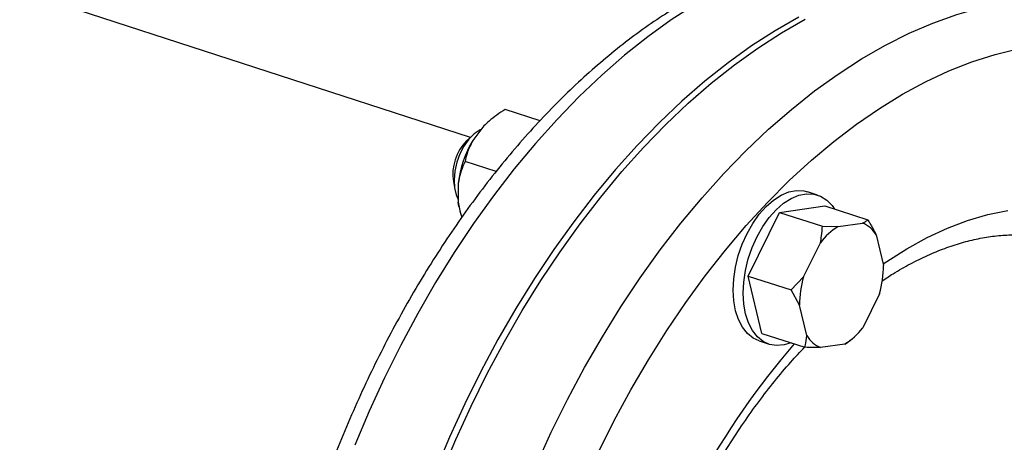
# Model space of a CAD drawing. Units: millimetres. Extents: x 4 to 416, y 4 to 293.
# Drawn here: x 339 to 348, y 168 to 171 of the extents above; entities that cross this region are included whole.
import ezdxf

# ---------------------------------------------------------------- set-up
doc = ezdxf.new("R2010")
doc.units = ezdxf.units.MM

msp = doc.modelspace()

# ---------------------------------------------------------------- linework, layer by layer
at = {"color": 7, "linetype": 'Continuous', "lineweight": 25}
for p, q in [((343.2441, 170.3454), (329.0205, 174.9627)), ((343.8795, 170.4978), (343.5618, 170.601)), ((343.368, 170.4502), (343.2653, 170.3168)), ((343.2631, 170.3633), (343.2092, 170.3126)), ((343.4791, 170.0337), (343.1958, 170.1257)), ((343.0891, 169.9427), (343.103, 169.8701)), ((343.134, 169.9273), (343.1343, 169.7568)), ((346.4102, 169.8201), (346.3188, 169.8497)), ((343.1406, 169.7163), (343.1343, 169.7568)), ((343.1406, 169.7163), (343.142, 169.7087)), ((345.7768, 169.0823), (346.0636, 169.6626)), ((346.0636, 169.6626), (346.4765, 169.721)), ((346.0636, 169.6626), (346.4545, 169.5357)), ((346.4765, 169.721), (346.8674, 169.5941)), ((346.4545, 169.5357), (346.5983, 169.5339)), ((346.5983, 169.5339), (346.8186, 169.565)), ((346.9443, 169.4569), (347.0115, 169.1785)), ((346.2821, 169.0753), (346.4351, 169.3849)), ((345.7768, 169.0823), (346.1677, 168.9554)), ((345.9028, 168.5604), (345.7768, 169.0823)), ((346.1677, 168.9554), (346.2821, 169.0753)), ((346.2446, 168.8182), (346.1677, 168.9554)), ((346.974, 168.9214), (346.821, 168.6118)), ((346.3118, 168.5398), (346.2446, 168.8182)), ((345.9028, 168.5604), (346.2937, 168.4335)), ((346.7169, 168.5021), (346.7066, 168.4919)), ((346.7172, 168.5018), (346.7487, 168.5314)), ((345.8778, 168.4909), (345.9691, 168.4613)), ((346.6578, 168.4628), (346.4375, 168.4317)), ((346.7066, 168.4919), (346.6578, 168.4628))]:
    msp.add_line(p, q, dxfattribs=at)
at = {"color": 8, "linetype": 'Continuous', "lineweight": 25, "flags": 128}
for points in [[(345.2916, 171.5544), (345.0763, 171.4155), (344.8626, 171.262), (344.651, 171.0942), (344.4421, 170.9126), (344.2365, 170.7177), (344.0345, 170.5099), (343.8367, 170.2897), (343.6436, 170.0576), (343.4558, 169.8144), (343.2735, 169.5604), (343.0974, 169.2965), (342.9277, 169.0233), (342.7651, 168.7413), (342.6098, 168.4514), (342.4622, 168.1542), (342.3228, 167.8505), (342.1918, 167.5411)], [(343.8427, 167.3572), (343.9821, 167.6608), (344.1296, 167.958), (344.2849, 168.2479), (344.4476, 168.5299), (344.6172, 168.8032), (344.7934, 169.0671), (344.9756, 169.321), (345.1635, 169.5643), (345.3566, 169.7963), (345.5543, 170.0165), (345.7563, 170.2243), (345.962, 170.4193), (346.1709, 170.6008), (346.3824, 170.7686), (346.5961, 170.9221), (346.8114, 171.061), (347.0278, 171.1849), (347.2447, 171.2936), (347.4617, 171.3867), (347.6781, 171.464), (347.8934, 171.5254), (348.1071, 171.5706), (348.3187, 171.5996)], [(344.4115, 167.477), (344.5561, 167.7657), (344.7084, 168.0471), (344.8679, 168.3204), (345.0343, 168.585), (345.2072, 168.8401), (345.386, 169.0851), (345.5703, 169.3193), (345.7597, 169.5421), (345.9537, 169.753), (346.1517, 169.9514), (346.3532, 170.1367), (346.5577, 170.3085), (346.7646, 170.4664), (346.9735, 170.6099), (347.1838, 170.7387), (347.3949, 170.8523), (347.6063, 170.9506), (347.8174, 171.0333), (348.0276, 171.1001), (348.2366, 171.1509)], [(347.0082, 169.1925), (347.0408, 169.2148), (347.2242, 169.3312), (347.4086, 169.4325), (347.5933, 169.5184), (347.7776, 169.5886), (347.9611, 169.6428), (348.1429, 169.6808)]]:
    msp.add_lwpolyline(points, dxfattribs=at)
at = {"color": 7, "linetype": 'Continuous', "lineweight": 25, "flags": 128}
for points in [[(346.2387, 171.4411), (346.0223, 171.3172), (345.807, 171.1783), (345.5933, 171.0248), (345.3817, 170.857), (345.1728, 170.6754), (344.9672, 170.4805), (344.7652, 170.2727), (344.5674, 170.0525), (344.3743, 169.8204), (344.1865, 169.5772), (344.0042, 169.3233), (343.8281, 169.0593), (343.6584, 168.7861), (343.4958, 168.5041), (343.3405, 168.2142), (343.1929, 167.917), (343.0535, 167.6133), (342.9225, 167.3039)], [(342.981, 167.2849), (343.112, 167.5944), (343.2514, 167.898), (343.3989, 168.1952), (343.5542, 168.4851), (343.7169, 168.7671), (343.8865, 169.0404), (344.0627, 169.3043), (344.2449, 169.5582), (344.4328, 169.8015), (344.6259, 170.0335), (344.8236, 170.2537), (345.0256, 170.4615), (345.2313, 170.6565), (345.4402, 170.838), (345.6517, 171.0058), (345.8654, 171.1593), (346.0807, 171.2982), (346.2971, 171.4221)], [(343.3436, 170.4185), (343.3322, 170.413), (343.2799, 170.3782), (343.2304, 170.3287), (343.186, 170.2669), (343.1488, 170.1957), (343.1205, 170.1184), (343.1025, 170.0387), (343.0957, 169.9602), (343.1002, 169.8867), (343.1159, 169.8215), (343.1343, 169.7806)], [(345.8778, 168.4909), (345.8221, 168.5169), (345.7696, 168.5592), (345.7247, 168.6158), (345.6886, 168.6854), (345.6621, 168.7664), (345.6459, 168.8569), (345.6402, 168.9547), (345.6453, 169.0576), (345.6609, 169.1631), (345.6869, 169.2688), (345.7225, 169.3721), (345.7669, 169.4708), (345.819, 169.5624), (345.8777, 169.6448), (345.9416, 169.7161), (346.0092, 169.7746), (346.0788, 169.8189), (346.1489, 169.848), (346.2178, 169.8613), (346.2839, 169.8583), (346.3188, 169.8497)], [(346.1696, 168.4738), (346.1043, 168.4543), (346.0366, 168.4492), (345.9725, 168.4602), (345.9135, 168.4872), (345.8609, 168.5295), (345.8161, 168.5862), (345.78, 168.6558), (345.7535, 168.7368), (345.7372, 168.8273), (345.7315, 168.9251), (345.7366, 169.0279), (345.7523, 169.1334), (345.7782, 169.2391), (345.8138, 169.3425), (345.8582, 169.4411), (345.9104, 169.5327), (345.9691, 169.6151), (346.033, 169.6864), (346.1005, 169.7449), (346.1701, 169.7893), (346.2402, 169.8184), (346.3092, 169.8316), (346.3753, 169.8287), (346.437, 169.8096), (346.493, 169.7749), (346.5418, 169.7252), (346.5651, 169.6922)]]:
    msp.add_lwpolyline(points, dxfattribs=at)
at = {"color": 7, "linetype": 'Continuous', "lineweight": 25}
for centre, radius, start, end in [((343.5133, 170.0095), 0.4294, 135.09179, 188.93927), ((344.0834, 169.8242), 0.9549, 148.94538, 173.80373), ((346.8956, 169.0443), 0.5728, 121.26694, 143.51067), ((346.7292, 169.334), 0.2478, 29.75459, 68.84672), ((346.0837, 169.1826), 0.9278, 343.65081, 359.74667), ((347.1724, 168.8141), 0.9278, 163.65083, 179.74665), ((346.3605, 168.9524), 0.5728, 301.2669, 323.5104), ((346.5269, 168.6628), 0.2478, 209.75558, 248.84608)]:
    msp.add_arc(centre, radius, start, end, dxfattribs=at)
at = {"color": 8, "linetype": 'Continuous', "lineweight": 25}
msp.add_arc((351.7634, 163.6577), 7.3545, 139.1848, 163.01257, dxfattribs=at)
at = {"color": 7, "linetype": 'Continuous', "lineweight": 25}
for points, knots in [([(347.8272, 171.9857), (347.8173, 171.9893), (347.7455, 172.0152), (347.6074, 172.0498), (347.4132, 172.0883), (347.215, 172.1109), (347.0138, 172.1192), (346.8097, 172.1129), (346.6031, 172.0919), (346.3945, 172.0563), (346.1842, 172.006), (345.9729, 171.941), (345.7609, 171.8615), (345.5487, 171.7677), (345.337, 171.6596), (345.1263, 171.5376), (344.917, 171.4021), (344.7097, 171.2533), (344.5049, 171.0916), (344.303, 170.9175), (344.1045, 170.7314), (343.9099, 170.5337), (343.7195, 170.325), (343.5337, 170.1058), (343.353, 169.8765), (343.1777, 169.6377), (343.0081, 169.3899), (342.8446, 169.1337), (342.6875, 168.8697), (342.5371, 168.5984), (342.3938, 168.3204), (342.2578, 168.0364), (342.1294, 167.7469), (342.009, 167.4527), (341.8966, 167.1542), (341.7927, 166.8522), (341.6973, 166.5474), (341.6108, 166.2403), (341.5332, 165.9317), (341.4648, 165.6221), (341.4058, 165.3124), (341.3562, 165.0031), (341.3162, 164.6949), (341.2859, 164.3884), (341.2654, 164.0844), (341.2547, 163.7834), (341.2539, 163.4862), (341.2631, 163.1933), (341.2822, 162.9053), (341.3113, 162.623), (341.3504, 162.3469), (341.3994, 162.0776), (341.4582, 161.8158), (341.5269, 161.562), (341.6053, 161.3169), (341.6932, 161.0809), (341.7906, 160.8549), (341.8973, 160.6392), (342.0129, 160.4345), (342.1373, 160.2414), (342.2701, 160.0604), (342.4109, 159.8919), (342.5594, 159.7364), (342.715, 159.5943), (342.8774, 159.4659), (343.046, 159.3515), (343.2203, 159.2509), (343.4002, 159.1658), (343.5361, 159.11), (343.6132, 159.0871), (343.627, 159.083)], [0, 0, 0, 0, 0.002326, 0.016868, 0.031408, 0.045966, 0.060559, 0.075204, 0.089914, 0.104695, 0.119552, 0.134481, 0.149479, 0.164536, 0.179644, 0.194792, 0.209971, 0.225171, 0.240386, 0.255609, 0.270835, 0.286058, 0.301278, 0.316491, 0.331698, 0.346897, 0.362089, 0.377274, 0.392452, 0.407623, 0.42279, 0.437951, 0.453108, 0.468263, 0.483415, 0.498567, 0.513718, 0.52887, 0.544023, 0.559178, 0.574337, 0.5895, 0.604668, 0.619842, 0.635023, 0.650211, 0.665408, 0.680614, 0.695829, 0.711053, 0.726286, 0.741528, 0.756776, 0.772028, 0.787281, 0.802529, 0.817767, 0.832985, 0.848177, 0.86333, 0.878436, 0.893482, 0.90846, 0.923363, 0.938187, 0.952934, 0.96761, 0.982226, 0.996798, 1, 1, 1, 1]), ([(343.5618, 170.601), (343.5107, 170.5668), (343.4412, 170.5203), (343.3833, 170.4648), (343.368, 170.4502)], [0, 0, 0, 0, 0.73544, 1, 1, 1, 1]), ([(343.2653, 170.3168), (343.2463, 170.2777), (343.2153, 170.2139), (343.2012, 170.1503), (343.1958, 170.1257)], [0, 0, 0, 0, 0.6131519, 1, 1, 1, 1]), ([(343.1958, 170.1257), (343.1921, 170.1179), (343.1764, 170.0841), (343.1516, 170.0206), (343.1399, 169.9586), (343.134, 169.9273)], [0, 0, 0, 0, 0.129171, 0.560807, 1, 1, 1, 1]), ([(343.1343, 169.7568), (343.1373, 169.7358), (343.1438, 169.6898), (343.1588, 169.644), (343.167, 169.6192)], [0, 0, 0, 0, 0.457192, 1, 1, 1, 1]), ([(346.8186, 169.565), (346.827, 169.5688), (346.847, 169.5777), (346.8599, 169.5881), (346.8674, 169.5941)], [0, 0, 0, 0, 0.421433, 1, 1, 1, 1]), ([(346.8674, 169.5941), (346.8733, 169.5847), (346.9015, 169.5393), (346.9254, 169.4934), (346.9443, 169.4569)], [0, 0, 0, 0, 0.206691, 1, 1, 1, 1]), ([(346.4351, 169.3849), (346.4393, 169.4063), (346.4492, 169.4569), (346.4526, 169.5068), (346.4545, 169.5357)], [0, 0, 0, 0, 0.421442, 1, 1, 1, 1]), ([(346.9961, 169.0366), (347.03, 169.0592), (347.1168, 169.1171), (347.2561, 169.1954), (347.4132, 169.273), (347.5691, 169.3368), (347.7232, 169.3875), (347.8753, 169.4249), (348.025, 169.449), (348.1723, 169.4596), (348.3171, 169.4569), (348.459, 169.4396), (348.5711, 169.4171), (348.6342, 169.3953), (348.6526, 169.3889)], [0, 0, 0, 0, 0.0567299, 0.1448198, 0.233031, 0.321469, 0.4102708, 0.4996075, 0.58968, 0.6807065, 0.7728888, 0.8663537, 0.9610702, 1, 1, 1, 1]), ([(346.2937, 168.4335), (346.2956, 168.4403), (346.3049, 168.4735), (346.3088, 168.5105), (346.3118, 168.5398)], [0, 0, 0, 0, 0.206683, 1, 1, 1, 1]), ([(344.7921, 165.7862), (344.8056, 165.8294), (344.8453, 165.9562), (344.9201, 166.1635), (345.0154, 166.4071), (345.1187, 166.646), (345.229, 166.8795), (345.3461, 167.1068), (345.4695, 167.327), (345.5987, 167.5396), (345.7334, 167.7438), (345.8729, 167.9389), (346.0168, 168.124), (346.1569, 168.2911), (346.2503, 168.391), (346.2933, 168.4369)], [0, 0, 0, 0, 0.041997, 0.123074, 0.20414, 0.285184, 0.366196, 0.447168, 0.528089, 0.608949, 0.689741, 0.770455, 0.851086, 0.93163, 1, 1, 1, 1]), ([(346.4375, 168.4317), (346.4181, 168.4315), (346.3721, 168.4311), (346.3224, 168.4326), (346.2937, 168.4335)], [0, 0, 0, 0, 0.4214325, 1, 1, 1, 1])]:
    msp.add_open_spline(points, degree=3, knots=knots, dxfattribs=at)

doc.saveas('drawing.dxf')
